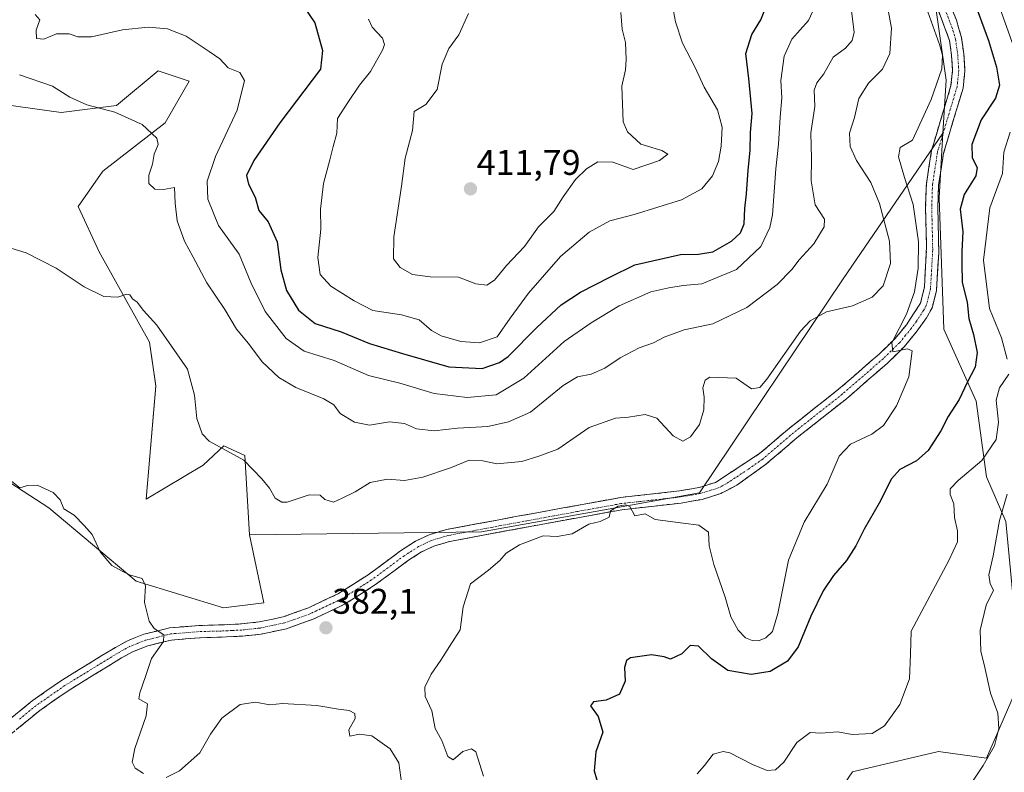
# Model space of a CAD drawing. Units: metres. Extents: x 618269 to 621739, y 4694735 to 4697107.
# Drawn here: x 620344 to 620621, y 4695944 to 4696155 of the extents above; entities that cross this region are included whole.
import ezdxf
from ezdxf.enums import TextEntityAlignment as Align

# ---------------------------------------------------------------- set-up
doc = ezdxf.new("R2010")
doc.units = ezdxf.units.M
doc.header["$MEASUREMENT"] = 0
doc.linetypes.add('TRAZO_Y_PUNTO', pattern=[1, 0.5, -0.25, 0, -0.25])
doc.linetypes.add('TRAZOSX2', pattern=[1.5, 1, -0.5])
for name, color, linetype, lineweight in [('Arbolado forestal CxS', 92, 'Continuous', 0), ('Camino', 19, 'TRAZOSX2', 0), ('Camino Cxs', 19, 'Continuous', 0), ('Camino eje', 19, 'TRAZO_Y_PUNTO', 0), ('Carátula', 7, 'Continuous', 5), ('Cultivos herbáceos CxS', 92, 'Continuous', 0), ('Curva de nivel maestra', 36, 'Continuous', 30), ('Curva de nivel normal', 36, 'Continuous', 0), ('Matorral CxS', 135, 'Continuous', 0), ('Punto de cota en terreno', 7, 'Continuous', 0), ('Rótulo de punto de cota en terreno', 19, 'Continuous', 0), ('Suelo desnudo CxS', 43, 'Continuous', 0)]:
    doc.layers.add(name, color=color, linetype=linetype, lineweight=lineweight)
doc.styles.add('Arial', font='txt', dxfattribs={"height": 0.2})

# ---------------------------------------------------------------- blocks, each defined once
blk = doc.blocks.new('*U150')
at = {"layer": 'Cultivos herbáceos CxS', "color": 92, "linetype": 'Continuous', "lineweight": 0}
blk.add_polyline3d([(620320.7287, 4696134.1465, 388.2614), (620355.7281, 4696129.2853, 388.9348), (620371.2831, 4696131.2303, 390.0424), (620382.9501, 4696140.9519, 391.9388), (620391.7001, 4696138.0351, 392.3955), (620384.8937, 4696126.3691, 390.9384), (620367.3939, 4696112.7573, 388.2538), (620360.4869, 4696102.8535, 386.902), (620366.3925, 4696090.1287, 385.7254), (620380.4751, 4696064.6767, 384.0822), (620382.2929, 4696052.4059, 383.0582), (620379.5663, 4696020.5921, 381.5816), (620395.5873, 4696030.1199, 384.1146), (620401.3725, 4696035.5899, 384.9924), (620407.2781, 4696032.8637, 385.039), (620408.6409, 4696010.5939, 383.1902), (620412.6425, 4695991.4591, 382.0398), (620401.2847, 4695990.0961, 381.8824), (620376.7699, 4695997.6071, 380.019), (620352.2717, 4696018.1293, 379.5857), (620326.7823, 4696034.6353, 379.2905)], dxfattribs=at)
blk = doc.blocks.new('*U175')
at = {"layer": 'Curva de nivel normal', "color": 36, "linetype": 'Continuous', "lineweight": 0}
blk.add_polyline3d([(620442.05, 4696155.48, 405), (620443.03, 4696153.21, 405), (620445.98, 4696150.14, 405), (620446.53, 4696148.32, 405), (620446.06, 4696146.96, 405), (620442.61, 4696140.82, 405), (620439.49, 4696136.94, 405), (620436.23, 4696132.05, 405), (620433.35, 4696127.54, 405), (620433.11, 4696123.48, 405), (620432.08, 4696119.68, 405), (620431.2, 4696115.97, 405), (620429.4, 4696109.35, 405), (620428.51, 4696102.14, 405), (620428.61, 4696096.47, 405), (620427.75, 4696088.47, 405), (620428.41, 4696083.7, 405), (620431.39, 4696080.47, 405), (620438, 4696076.38, 405), (620443.25, 4696073.58, 405), (620451.27, 4696072.45, 405), (620456.27, 4696071.02, 405), (620459.71, 4696068.03, 405), (620462.46, 4696066.52, 405), (620467.98, 4696064.91, 405), (620473.17, 4696064.49, 405), (620478.11, 4696066.26, 405), (620481.76, 4696071.47, 405), (620486.91, 4696078.53, 405), (620495.91, 4696088.84, 405), (620503.93, 4696095.65, 405), (620509.8, 4696098.79, 405), (620516.61, 4696100.6, 405), (620529.88, 4696104.76, 405), (620535.63, 4696107.79, 405), (620538.58, 4696111.48, 405), (620540.28, 4696115.48, 405), (620541.08, 4696119.81, 405), (620541.33, 4696125.15, 405), (620539.99, 4696130.03, 405), (620536.26, 4696136.36, 405), (620533.78, 4696141.94, 405), (620530.21, 4696148.7, 405), (620528.24, 4696154.74, 405), (620527.38, 4696159.21, 405)], dxfattribs=at)
blk = doc.blocks.new('*U176')
at = {"layer": 'Curva de nivel normal', "color": 36, "linetype": 'Continuous', "lineweight": 0}
blk.add_polyline3d([(620621.35, 4696022.02, 365), (620619.18, 4696014.58, 365), (620617.37, 4696004.71, 365), (620616.15, 4695999.32, 365), (620616.59, 4695996.85, 365), (620617.5, 4695995, 365), (620615.41, 4695990.79, 365), (620613.74, 4695983.79, 365), (620613.94, 4695977.91, 365), (620615.08, 4695973.27, 365), (620616.7, 4695966.05, 365), (620618.73, 4695960.5, 365), (620619.03, 4695956.16, 365), (620617.81, 4695951.26, 365), (620614.62, 4695945.79, 365), (620611.2, 4695940.69, 365)], dxfattribs=at)
blk = doc.blocks.new('*U177')
at = {"layer": 'Curva de nivel normal', "color": 36, "linetype": 'Continuous', "lineweight": 0}
for points in [[(620617.81, 4696162.95, 370), (620624.18, 4696145.01, 370)], [(620622.21, 4696123.71, 370), (620620.41, 4696118.1, 370), (620619.99, 4696112.1, 370), (620616.45, 4696102.48, 370), (620614.74, 4696087.73, 370), (620616.34, 4696074.22, 370), (620619.75, 4696065.9, 370), (620621.36, 4696059.91, 370)], [(620621.79, 4696055.71, 370), (620619.23, 4696051.86, 370), (620618.27, 4696048.47, 370), (620618.94, 4696042.2, 370), (620618.22, 4696037.4, 370), (620614.27, 4696031.46, 370), (620607.6, 4696025.81, 370), (620605.31, 4696023.5, 370), (620605.32, 4696021.94, 370), (620606.35, 4696019.25, 370), (620606.59, 4696015.47, 370), (620607.35, 4696011.69, 370), (620607.4, 4696008.64, 370), (620604.94, 4696003.42, 370), (620594.4, 4695983.54, 370), (620594.21, 4695977.04, 370), (620593.9, 4695970.09, 370), (620591.23, 4695962.9, 370), (620586.88, 4695956.92, 370), (620583.44, 4695954.76, 370), (620577.82, 4695954.51, 370), (620573.78, 4695955.2, 370), (620568.99, 4695954.84, 370), (620565.99, 4695955.06, 370), (620562.32, 4695952.28, 370), (620558.65, 4695946.74, 370), (620556.32, 4695944.55, 370), (620553.99, 4695944.37, 370), (620549.79, 4695946.04, 370), (620543.48, 4695949.3, 370), (620541.61, 4695949.68, 370), (620538.77, 4695948.92, 370), (620536.38, 4695945.79, 370), (620534.28, 4695943.46, 370)]]:
    blk.add_polyline3d(points, dxfattribs=at)
blk = doc.blocks.new('*U178')
at = {"layer": 'Curva de nivel normal', "color": 36, "linetype": 'Continuous', "lineweight": 0}
blk.add_polyline3d([(620348.45, 4696156.75, 395), (620349.74, 4696155.28, 395), (620348.69, 4696152.38, 395), (620348.81, 4696150.07, 395), (620350.89, 4696149.89, 395), (620354.36, 4696151.33, 395), (620357.97, 4696151.4, 395), (620360.39, 4696150.52, 395), (620364.21, 4696150.54, 395), (620372.94, 4696152.45, 395), (620380.1, 4696153.28, 395), (620385.61, 4696152.81, 395), (620390.79, 4696150.73, 395), (620397.28, 4696146.36, 395), (620400.3, 4696144.34, 395), (620402.61, 4696141.85, 395), (620405.84, 4696140.5, 395), (620407.16, 4696138.28, 395), (620405.11, 4696129.92, 395), (620399.06, 4696116.87, 395), (620396.75, 4696109.93, 395), (620396.88, 4696104.92, 395), (620399.93, 4696097.49, 395), (620405.72, 4696089.47, 395), (620408.93, 4696081.47, 395), (620413.02, 4696073.34, 395), (620418.91, 4696065.71, 395), (620423.92, 4696062.19, 395), (620432.41, 4696059.54, 395), (620442.02, 4696055.4, 395), (620450.84, 4696053.2, 395), (620460.44, 4696050.27, 395), (620469.71, 4696049.2, 395), (620477.9, 4696049.97, 395), (620485.64, 4696054.65, 395), (620496.98, 4696064.87, 395), (620504.58, 4696070.18, 395), (620512.4, 4696074.95, 395), (620521.26, 4696078.84, 395), (620526.32, 4696079.98, 395), (620530.32, 4696080.68, 395), (620535.65, 4696081.12, 395), (620545.38, 4696085.14, 395), (620552.15, 4696091.62, 395), (620554.67, 4696096.98, 395), (620555.44, 4696100.53, 395), (620556.38, 4696113.39, 395), (620557.11, 4696120.33, 395), (620557.57, 4696127.91, 395), (620558.04, 4696133.34, 395), (620557.75, 4696138.22, 395), (620558.72, 4696145.09, 395), (620560.89, 4696149.87, 395), (620565.6, 4696155.09, 395), (620567.78, 4696159.95, 395)], dxfattribs=at)
blk = doc.blocks.new('*U183')
at = {"layer": 'Curva de nivel normal', "color": 36, "linetype": 'Continuous', "lineweight": 0}
blk.add_polyline3d([(620586.52, 4696165.68, 385), (620588.82, 4696152.91, 385), (620588.37, 4696145.81, 385), (620586.34, 4696141.48, 385), (620582.37, 4696137.48, 385), (620579.68, 4696133.15, 385), (620578.47, 4696127.81, 385), (620577.08, 4696123.48, 385), (620577.29, 4696119.66, 385), (620579.02, 4696115.77, 385), (620583.03, 4696109.57, 385), (620585.52, 4696103.7, 385), (620588.3, 4696093.14, 385), (620588.58, 4696086.83, 385), (620586.49, 4696080.58, 385), (620583.46, 4696077.37, 385), (620577.92, 4696074.96, 385), (620570.61, 4696073.2, 385), (620566.01, 4696070.74, 385), (620563.31, 4696067.85, 385), (620553.88, 4696054.33, 385), (620551.91, 4696052.01, 385), (620549.58, 4696051.65, 385), (620545.22, 4696054.64, 385), (620537.86, 4696054.91, 385), (620536.54, 4696054.06, 385), (620535.86, 4696051.86, 385), (620536.3, 4696049.31, 385), (620536.16, 4696045.75, 385), (620534.91, 4696041.56, 385), (620532.47, 4696038.08, 385), (620530.3, 4696036.89, 385), (620527.59, 4696038.43, 385), (620522.97, 4696043.35, 385), (620519.65, 4696044.42, 385), (620514.99, 4696043.61, 385), (620511.32, 4696043.34, 385), (620503.98, 4696040.71, 385), (620495.22, 4696034.69, 385), (620489.86, 4696032.66, 385), (620485.02, 4696031.18, 385), (620478, 4696030.49, 385), (620474.13, 4696031.39, 385), (620470.25, 4696031.54, 385), (620465, 4696029.38, 385), (620457.23, 4696026.75, 385), (620452.16, 4696025.88, 385), (620447.39, 4696026.27, 385), (620442.5, 4696025.3, 385), (620438.31, 4696022.7, 385), (620434.64, 4696020.9, 385), (620432.14, 4696019.81, 385), (620429.72, 4696020.52, 385), (620428.4, 4696021.74, 385), (620425.38, 4696021.78, 385), (620419.18, 4696019.75, 385), (620417.65, 4696019.73, 385), (620415.78, 4696020.93, 385), (620414.18, 4696023.7, 385), (620412.03, 4696026.28, 385), (620407.04, 4696031.55, 385), (620397.26, 4696036.9, 385), (620395.3, 4696038.95, 385), (620393.78, 4696043.31, 385), (620393.18, 4696049.8, 385), (620391.21, 4696057.15, 385), (620386.69, 4696063.6, 385), (620382.56, 4696069.46, 385), (620378.83, 4696073.58, 385), (620377.04, 4696075.94, 385), (620375.74, 4696076.91, 385), (620375.03, 4696078.04, 385), (620374.03, 4696078.22, 385), (620371.65, 4696077.33, 385), (620367.73, 4696077.57, 385), (620362.14, 4696080.31, 385), (620354.35, 4696085.52, 385), (620345.89, 4696089.78, 385), (620339.44, 4696091.82, 385)], dxfattribs=at)
blk = doc.blocks.new('*U186')
at = {"layer": 'Curva de nivel maestra', "color": 36, "linetype": 'Continuous', "lineweight": 30}
blk.add_polyline3d([(620423.76, 4696159.15, 400), (620426.91, 4696154.45, 400), (620429.13, 4696146.65, 400), (620428.52, 4696141.48, 400), (620417.12, 4696126.39, 400), (620409.84, 4696115.73, 400), (620407.74, 4696111.54, 400), (620408.33, 4696109.15, 400), (620410.2, 4696105.48, 400), (620411.24, 4696101.74, 400), (620413.83, 4696098.52, 400), (620416.32, 4696092.88, 400), (620417.35, 4696085.06, 400), (620418.99, 4696079.27, 400), (620422.32, 4696073.76, 400), (620427.05, 4696069.98, 400), (620434.33, 4696067.66, 400), (620442.31, 4696064.35, 400), (620451.55, 4696061.54, 400), (620464.59, 4696057.76, 400), (620473.97, 4696057.32, 400), (620478.77, 4696058.99, 400), (620481.22, 4696060.71, 400), (620489.29, 4696068.86, 400), (620496.08, 4696075.17, 400), (620501.54, 4696078.75, 400), (620509.98, 4696083.07, 400), (620516.82, 4696086.42, 400), (620529.65, 4696089.38, 400), (620534.65, 4696089.43, 400), (620538.7, 4696090.09, 400), (620543.92, 4696093.14, 400), (620546.48, 4696095.47, 400), (620547.46, 4696098, 400), (620547.65, 4696102.26, 400), (620548.17, 4696106.37, 400), (620548.59, 4696113.1, 400), (620549.17, 4696118.55, 400), (620549.25, 4696123.62, 400), (620549.78, 4696129.01, 400), (620548.81, 4696138.82, 400), (620547.93, 4696145.88, 400), (620549.62, 4696151.17, 400), (620552.14, 4696155.31, 400), (620554.28, 4696160.69, 400)], dxfattribs=at)
blk = doc.blocks.new('5PATER')
at = {"layer": 'Carátula', "linetype": 'Continuous', "lineweight": 5}
h = blk.add_hatch(color=250, dxfattribs=at)
edge = h.paths.add_edge_path()
edge.add_ellipse((0, 0.01), major_axis=(-1.33, -1.34), ratio=0.999422, start_angle=0, end_angle=360)

msp = doc.modelspace()

# ---------------------------------------------------------------- linework, layer by layer
at = {"layer": 'Arbolado forestal CxS', "color": 92, "linetype": 'Continuous', "lineweight": 0}
for points in [[(620639.7, 4696263.27, 376.27), (620631.43, 4696309.87, 376.57), (620626.54, 4696345.2, 373.74), (620618.88, 4696347.6, 373.72), (620607.6, 4696339.09, 373.52), (620600.8, 4696328.85, 373.54), (620596.59, 4696315.43, 372.87), (620586.51, 4696310.8, 374.05), (620573.53, 4696314.55, 376.66), (620565.8, 4696303.19, 377.65), (620565.46, 4696279.93, 377.39), (620568.7, 4696240.6, 378.04), (620571.01, 4696224.42, 378.82), (620576.82, 4696212.79, 378.55), (620587.36, 4696195.34, 378.05), (620600.54, 4696163.98, 378.55), (620604.18, 4696138.32, 378.42), (620603.3, 4696123.48, 377.5)], [(620600.54, 4696163.98, 378.55), (620604.18, 4696138.32, 378.42), (620603.3, 4696123.48, 377.5), (620575.32, 4696082.52, 387.77), (620534.93, 4696022.41, 380.68), (620473.7, 4696011.43, 380.28), (620408.64, 4696010.59, 383.19), (620407.28, 4696032.86, 385.04), (620401.37, 4696035.59, 384.99), (620395.59, 4696030.12, 384.11), (620379.57, 4696020.59, 381.58), (620382.29, 4696052.41, 383.06), (620380.48, 4696064.68, 384.08), (620366.39, 4696090.13, 385.73), (620360.49, 4696102.85, 386.9), (620367.39, 4696112.76, 388.25), (620384.89, 4696126.37, 390.94), (620391.7, 4696138.04, 392.4), (620382.95, 4696140.95, 391.94), (620371.28, 4696131.23, 390.04), (620355.73, 4696129.29, 388.93), (620320.73, 4696134.15, 388.26)], [(620320.73, 4696134.15, 388.26), (620355.73, 4696129.29, 388.93), (620371.28, 4696131.23, 390.04), (620382.95, 4696140.95, 391.94), (620391.7, 4696138.04, 392.4), (620384.89, 4696126.37, 390.94), (620367.39, 4696112.76, 388.25), (620360.49, 4696102.85, 386.9), (620366.39, 4696090.13, 385.73), (620380.48, 4696064.68, 384.08), (620382.29, 4696052.41, 383.06), (620379.57, 4696020.59, 381.58), (620395.59, 4696030.12, 384.11), (620401.37, 4696035.59, 384.99), (620407.28, 4696032.86, 385.04), (620408.64, 4696010.59, 383.19)], [(620603.3, 4696123.48, 377.5), (620575.32, 4696082.52, 387.77), (620534.93, 4696022.41, 380.68), (620473.7, 4696011.43, 380.28), (620408.64, 4696010.59, 383.19)]]:
    msp.add_polyline3d(points, dxfattribs=at)
at = {"layer": 'Camino', "color": 19, "linetype": 'TRAZOSX2', "lineweight": 0}
for points in [[(620338.13, 4695956.24), (620347.6, 4695963.94), (620355.78, 4695969.67), (620370.93, 4695978.96), (620374.3, 4695980.81), (620378.95, 4695982.65), (620386.14, 4695984.45), (620394.36, 4695985.11), (620399.85, 4695985.26), (620400.71, 4695985.28), (620401.55, 4695985.32), (620406.32, 4695985.56), (620411.28, 4695986.1), (620418.08, 4695987.53), (620425.19, 4695990.09), (620433.62, 4695994.08), (620441.94, 4695999.38), (620451.03, 4696006.1), (620455.23, 4696008.8), (620459.09, 4696010.63), (620463.89, 4696012.07), (620482.86, 4696015.62), (620512.63, 4696021.05), (620529.32, 4696022.93), (620534.89, 4696023.91), (620539.47, 4696025.33), (620551.84, 4696033.42), (620560.22, 4696040.59), (620574.02, 4696051.49), (620585.36, 4696061.35), (620589.86, 4696065.74), (620593.03, 4696069.6), (620597.03, 4696075.71), (620598.1, 4696080.25), (620598.72, 4696091.57), (620598.43, 4696102.56), (620598.66, 4696109.22), (620600.1, 4696118.55), (620605.57, 4696136.83), (620606.03, 4696141.07), (620605.73, 4696145.35), (620605.16, 4696149.48), (620599.1, 4696165.73)], [(620603.43, 4696164.44), (620607.1, 4696155.16), (620608.52, 4696150.33), (620609.16, 4696145.71), (620609.49, 4696141), (620608.96, 4696136.14), (620603.47, 4696117.79), (620602.1, 4696108.89), (620601.88, 4696102.55), (620602.15, 4696089.73), (620601.47, 4696079.17), (620600.24, 4696074.33), (620598.72, 4696071.59), (620595.81, 4696067.55), (620592.4, 4696063.41), (620587.7, 4696058.81), (620576.22, 4696048.84), (620562.41, 4696037.93), (620553.53, 4696030.34), (620545.41, 4696024.55), (620540.96, 4696022.18), (620535.7, 4696020.55), (620529.81, 4696019.52), (620513.13, 4696017.64), (620488.4, 4696013.14), (620464.71, 4696008.71), (620460.33, 4696007.4), (620456.9, 4696005.78), (620452.98, 4696003.26), (620443.72, 4695996.42), (620435.29, 4695991.06), (620426.51, 4695986.9), (620422.99, 4695985.63), (620419.03, 4695984.21), (620411.83, 4695982.69), (620406.59, 4695982.12), (620400.72, 4695981.83), (620394.54, 4695981.66), (620386.7, 4695981.03), (620380.01, 4695979.36), (620375.77, 4695977.69), (620372.66, 4695975.98), (620357.67, 4695966.79), (620349.68, 4695961.19), (620340.23, 4695953.5)]]:
    msp.add_lwpolyline(points, dxfattribs=at)
at = {"layer": 'Camino Cxs', "color": 19, "linetype": 'Continuous', "lineweight": 0}
for points in [[(620605.27, 4696159.8, 378.18), (620607.1, 4696155.16, 378.29), (620607.81, 4696152.75, 378.35), (620608.52, 4696150.33, 378.28), (620609.16, 4696145.71, 378.3), (620609.49, 4696141, 378.31), (620608.96, 4696136.14, 378.22), (620607.59, 4696131.55, 377.99), (620606.22, 4696126.97, 378.03), (620604.84, 4696122.38, 377.76), (620603.47, 4696117.79, 377.65), (620602.79, 4696113.34, 377.81), (620602.1, 4696108.89, 377.98), (620601.99, 4696105.72, 377.92), (620601.88, 4696102.55, 377.94), (620601.97, 4696098.28, 378), (620602.06, 4696094, 378.17), (620602.15, 4696089.73, 378.3), (620601.92, 4696086.21, 378.51), (620601.7, 4696082.69, 378.79), (620601.47, 4696079.17, 379.13), (620600.24, 4696074.33, 379.4), (620598.72, 4696071.59, 379.46), (620595.81, 4696067.55, 379.68), (620594.11, 4696065.48, 379.78), (620592.4, 4696063.41, 379.86), (620590.05, 4696061.11, 380.13), (620587.7, 4696058.81, 380.24), (620584.83, 4696056.32, 380.53), (620581.96, 4696053.83, 380.53), (620579.09, 4696051.33, 380.58), (620576.22, 4696048.84, 380.64), (620572.77, 4696046.11, 380.77), (620569.32, 4696043.39, 380.89), (620565.86, 4696040.66, 381.09), (620562.41, 4696037.93, 381.22), (620559.45, 4696035.4, 381.43), (620556.49, 4696032.87, 381.27), (620553.53, 4696030.34, 381.21), (620549.47, 4696027.45, 380.96), (620545.41, 4696024.55, 380.8), (620543.19, 4696023.37, 380.69), (620540.96, 4696022.18, 380.63), (620538.33, 4696021.37, 380.61), (620535.7, 4696020.55, 380.64), (620532.76, 4696020.04, 380.66), (620529.81, 4696019.52, 380.58), (620525.64, 4696019.05, 380.36), (620521.47, 4696018.58, 380.1), (620517.3, 4696018.11, 379.99), (620513.13, 4696017.64, 379.94), (620509.01, 4696016.89, 379.94), (620504.89, 4696016.14, 380.01), (620500.77, 4696015.39, 380.15), (620496.64, 4696014.64, 380.18), (620492.52, 4696013.89, 380.11), (620488.4, 4696013.14, 380.1), (620483.66, 4696012.25, 380.12), (620478.92, 4696011.37, 380.17), (620474.19, 4696010.48, 380.27), (620469.45, 4696009.6, 380.34), (620464.71, 4696008.71, 380.37), (620460.33, 4696007.4, 380.61), (620456.9, 4696005.78, 380.87), (620452.98, 4696003.26, 381.05), (620449.89, 4696000.98, 381.24), (620446.81, 4695998.7, 381.27), (620443.72, 4695996.42, 381.42), (620439.51, 4695993.74, 381.53), (620435.29, 4695991.06, 381.63), (620430.9, 4695988.98, 381.68), (620426.51, 4695986.9, 381.87), (620422.99, 4695985.63, 381.93), (620419.03, 4695984.21, 381.93), (620415.43, 4695983.45, 381.86), (620411.83, 4695982.69, 381.77), (620409.21, 4695982.41, 381.66), (620406.59, 4695982.12, 381.55), (620403.66, 4695981.98, 381.43), (620400.72, 4695981.83, 381.3), (620397.63, 4695981.75, 381.16), (620394.54, 4695981.66, 381.02), (620390.62, 4695981.35, 380.85), (620386.7, 4695981.03, 380.46), (620383.36, 4695980.2, 380.07), (620380.01, 4695979.36, 379.59), (620375.77, 4695977.69, 379.05), (620372.66, 4695975.98, 378.77), (620368.91, 4695973.68, 378.31), (620365.17, 4695971.39, 378.14), (620361.42, 4695969.09, 377.68), (620357.67, 4695966.79, 377.43), (620353.68, 4695963.99, 376.97), (620349.68, 4695961.19, 376.64), (620346.53, 4695958.63, 376.22), (620343.38, 4695956.06, 376)], [(620341.29, 4695958.81, 375.89), (620344.44, 4695961.37, 376.18), (620347.6, 4695963.94, 376.54), (620351.69, 4695966.81, 376.87), (620355.78, 4695969.67, 377.32), (620359.57, 4695971.99, 377.67), (620363.36, 4695974.32, 378.01), (620367.14, 4695976.64, 378.23), (620370.93, 4695978.96, 378.72), (620374.3, 4695980.81, 379.04), (620376.63, 4695981.73, 379.4), (620378.95, 4695982.65, 379.68), (620382.55, 4695983.55, 379.96), (620386.14, 4695984.45, 380.21), (620390.25, 4695984.78, 380.53), (620394.36, 4695985.11, 380.82), (620397.11, 4695985.18, 381), (620399.85, 4695985.26, 381.22), (620400.71, 4695985.28, 381.28), (620401.55, 4695985.32, 381.35), (620406.32, 4695985.56, 381.65), (620411.28, 4695986.1, 381.89), (620414.68, 4695986.82, 381.9), (620418.08, 4695987.53, 381.86), (620421.64, 4695988.81, 381.82), (620425.19, 4695990.09, 381.84), (620429.41, 4695992.09, 381.74), (620433.62, 4695994.08, 381.65), (620437.78, 4695996.73, 381.8), (620441.94, 4695999.38, 381.42), (620444.97, 4696001.62, 381.42), (620448, 4696003.86, 381.29), (620451.03, 4696006.1, 381.2), (620455.23, 4696008.8, 380.93), (620459.09, 4696010.63, 380.68), (620461.49, 4696011.35, 380.56), (620463.89, 4696012.07, 380.49), (620468.63, 4696012.96, 380.36), (620473.38, 4696013.85, 380.26), (620478.12, 4696014.73, 380.24), (620482.86, 4696015.62, 380.25), (620487.11, 4696016.4, 380.29), (620491.37, 4696017.17, 380.21), (620495.62, 4696017.95, 380.21), (620499.87, 4696018.72, 380.17), (620504.12, 4696019.5, 380.19), (620508.38, 4696020.27, 380.16), (620512.63, 4696021.05, 380.15), (620516.8, 4696021.52, 380.16), (620520.98, 4696021.99, 380.23), (620525.15, 4696022.46, 380.35), (620529.32, 4696022.93, 380.44), (620532.11, 4696023.42, 380.45), (620534.89, 4696023.91, 380.51), (620539.47, 4696025.33, 380.75), (620543.59, 4696028.03, 380.89), (620547.72, 4696030.72, 380.95), (620551.84, 4696033.42, 381.09), (620554.63, 4696035.81, 381.28), (620557.43, 4696038.2, 381.33), (620560.22, 4696040.59, 381.24), (620563.67, 4696043.32, 381.04), (620567.12, 4696046.04, 380.89), (620570.57, 4696048.77, 380.74), (620574.02, 4696051.49, 380.64), (620576.86, 4696053.96, 380.57), (620579.69, 4696056.42, 380.54), (620582.53, 4696058.89, 380.4), (620585.36, 4696061.35, 380.28), (620587.61, 4696063.55, 380.1), (620589.86, 4696065.74, 380.06), (620593.03, 4696069.6, 379.93), (620595.03, 4696072.66, 379.86), (620597.03, 4696075.71, 379.3), (620598.1, 4696080.25, 379.19), (620598.31, 4696084.02, 379.15), (620598.51, 4696087.8, 379.29), (620598.72, 4696091.57, 379.19), (620598.62, 4696095.23, 379.17), (620598.53, 4696098.9, 379.15), (620598.43, 4696102.56, 378.72), (620598.55, 4696105.89, 378.5), (620598.66, 4696109.22, 378.4), (620599.38, 4696113.89, 378.35), (620600.1, 4696118.55, 378.34), (620601.47, 4696123.12, 378.28), (620602.84, 4696127.69, 378.46), (620604.2, 4696132.26, 378.77), (620605.57, 4696136.83, 378.56), (620606.03, 4696141.07, 378.5), (620605.73, 4696145.35, 378.72), (620605.16, 4696149.48, 378.88), (620603.65, 4696153.54, 378.82), (620602.13, 4696157.61, 378.64)]]:
    msp.add_polyline3d(points, dxfattribs=at)
at = {"layer": 'Camino eje', "color": 19, "linetype": 'TRAZO_Y_PUNTO', "lineweight": 0}
msp.add_lwpolyline([(620603.1, 4696160.45), (620606.13, 4696152.32), (620606.84, 4696149.91), (620607.45, 4696145.53), (620607.76, 4696141.04), (620607.27, 4696136.49), (620601.79, 4696118.17), (620600.38, 4696109.06), (620600.16, 4696102.56), (620600.3, 4696097.06), (620600.44, 4696090.65), (620600.13, 4696084.99), (620599.79, 4696079.71), (620599.25, 4696077.44), (620598.64, 4696075.02), (620597.88, 4696073.65), (620595.88, 4696070.6), (620594.42, 4696068.58), (620592.84, 4696066.65), (620591.13, 4696064.58), (620588.78, 4696062.28), (620586.53, 4696060.08), (620580.79, 4696055.1), (620575.12, 4696050.17), (620561.32, 4696039.26), (620557.13, 4696035.68), (620552.69, 4696031.88), (620548.63, 4696028.99), (620542.44, 4696024.94), (620540.22, 4696023.76), (620535.3, 4696022.23), (620532.35, 4696021.72), (620529.57, 4696021.23), (620512.88, 4696019.35), (620500.52, 4696017.1), (620485.63, 4696014.38), (620464.3, 4696010.39), (620462.11, 4696009.74), (620459.71, 4696009.02), (620457.78, 4696008.1), (620456.07, 4696007.29), (620452.01, 4696004.68), (620447.46, 4696001.32), (620442.83, 4695997.9), (620438.67, 4695995.25), (620434.46, 4695992.57), (620425.85, 4695988.5), (620420.54, 4695986.58), (620418.56, 4695985.87), (620414.96, 4695985.11), (620411.56, 4695984.4), (620406.46, 4695983.84), (620403.68, 4695983.7), (620400.72, 4695983.56), (620394.45, 4695983.39), (620386.42, 4695982.74), (620382.83, 4695981.84), (620379.48, 4695981.01), (620377.16, 4695980.09), (620375.04, 4695979.25), (620371.8, 4695977.47), (620356.73, 4695968.23), (620348.64, 4695962.57), (620343.91, 4695958.72)], dxfattribs=at)
at = {"layer": 'Cultivos herbáceos CxS', "color": 92, "linetype": 'Continuous', "lineweight": 0}
for points in [[(620320.73, 4696134.15, 388.26), (620355.73, 4696129.29, 388.93), (620371.28, 4696131.23, 390.04), (620382.95, 4696140.95, 391.94), (620391.7, 4696138.04, 392.4), (620384.89, 4696126.37, 390.94), (620367.39, 4696112.76, 388.25), (620360.49, 4696102.85, 386.9), (620366.39, 4696090.13, 385.73), (620380.48, 4696064.68, 384.08), (620382.29, 4696052.41, 383.06), (620379.57, 4696020.59, 381.58), (620395.59, 4696030.12, 384.11), (620401.37, 4696035.59, 384.99), (620407.28, 4696032.86, 385.04), (620408.64, 4696010.59, 383.19)], [(620408.64, 4696010.59, 383.19), (620412.64, 4695991.46, 382.04), (620401.28, 4695990.1, 381.88), (620376.77, 4695997.61, 380.02), (620352.27, 4696018.13, 379.59), (620326.78, 4696034.64, 379.29), (620330.87, 4696009.64, 377.99), (620331.78, 4695988.73, 376.44), (620307.63, 4695968.55, 374.15), (620284.01, 4695936.28, 373.16), (620272.17, 4695915.03, 372.23), (620250.01, 4695912.38, 372.16), (620215.62, 4695908.78, 371.58), (620194.51, 4695889.01, 370.4), (620209.05, 4695874.47, 369.32), (620210.76, 4695862.32, 368.77), (620207.86, 4695843.99, 367.89), (620202.08, 4695819.88, 366.63), (620196.29, 4695799.62, 365.93), (620183.22, 4695790.13, 366.61), (620149.15, 4695781.04, 365.41)]]:
    msp.add_polyline3d(points, dxfattribs=at)
at = {"layer": 'Curva de nivel maestra', "color": 36, "linetype": 'Continuous', "lineweight": 30}
msp.add_polyline3d([(620612.15, 4696160.17, 375), (620616.08, 4696149.48, 375), (620618.34, 4696141.98, 375), (620619.16, 4696136.91, 375), (620618.05, 4696133.33, 375), (620614, 4696127.23, 375), (620611.38, 4696120.31, 375), (620611.56, 4696116.48, 375), (620612.91, 4696113.8, 375), (620612.5, 4696111.44, 375), (620609.29, 4696106.21, 375), (620608.16, 4696102.09, 375), (620608.88, 4696095.72, 375), (620608.61, 4696090.18, 375), (620608.64, 4696086.81, 375), (620608.74, 4696081.47, 375), (620610.12, 4696075.92, 375), (620610.57, 4696071.38, 375), (620611.88, 4696066.88, 375), (620612.91, 4696061.81, 375), (620612.33, 4696057.74, 375), (620610.08, 4696053.42, 375), (620607.9, 4696048.66, 375), (620604.78, 4696043.86, 375), (620602.75, 4696039.83, 375), (620599.19, 4696034.31, 375), (620595.87, 4696031.34, 375), (620591.17, 4696028.93, 375), (620588.82, 4696026.34, 375), (620585.44, 4696019.47, 375), (620581.19, 4696012.14, 375), (620578.86, 4696007.47, 375), (620576.24, 4696003.39, 375), (620572.61, 4695999.18, 375), (620569.68, 4695994.87, 375), (620566.24, 4695987.77, 375), (620562.65, 4695979.16, 375), (620559.7, 4695975.07, 375), (620554.77, 4695972.2, 375), (620549.47, 4695971.38, 375), (620542.93, 4695972.51, 375), (620538.33, 4695975.7, 375), (620534.66, 4695979.32, 375), (620532.32, 4695979.46, 375), (620529.99, 4695977.18, 375), (620526.82, 4695975.62, 375), (620525, 4695976.33, 375), (620521.49, 4695976.83, 375), (620515.54, 4695976.02, 375), (620514.46, 4695975.3, 375), (620513.88, 4695973.28, 375), (620514.08, 4695969.46, 375), (620512.47, 4695965.85, 375), (620508.72, 4695964.09, 375), (620505.18, 4695963.66, 375), (620504.35, 4695962.5, 375), (620506.48, 4695959.55, 375), (620507.82, 4695955.18, 375), (620505.85, 4695949.57, 375), (620505.34, 4695944.31, 375), (620506.67, 4695939.82, 375)], dxfattribs=at)
at = {"layer": 'Curva de nivel normal', "color": 36, "linetype": 'Continuous', "lineweight": 0}
for points in [[(620343.97, 4696139.83, 390), (620353.28, 4696136.67, 390), (620358.17, 4696133.53, 390), (620362.89, 4696131.4, 390), (620370.74, 4696129.33, 390), (620378.45, 4696125.86, 390), (620382.58, 4696122.03, 390), (620382.94, 4696120.26, 390), (620381.82, 4696117.56, 390), (620381.39, 4696114.76, 390), (620380.3, 4696111.67, 390), (620380.36, 4696109.29, 390), (620382.04, 4696107.72, 390), (620384.42, 4696107.65, 390), (620387.5, 4696108.16, 390), (620387.69, 4696103.78, 390), (620388.32, 4696098.79, 390), (620390.3, 4696093.07, 390), (620392.79, 4696088.61, 390), (620396.59, 4696081.38, 390), (620401.71, 4696073.86, 390), (620404.97, 4696068.35, 390), (620408.32, 4696064.35, 390), (620412.2, 4696059.24, 390), (620416.81, 4696054.79, 390), (620421.58, 4696052.03, 390), (620429.48, 4696048.8, 390), (620432.24, 4696047.07, 390), (620434.09, 4696044.68, 390), (620438.09, 4696042.29, 390), (620442.3, 4696041.44, 390), (620447.89, 4696042.35, 390), (620452.1, 4696041.87, 390), (620455.46, 4696040.38, 390), (620460.43, 4696039.8, 390), (620466.98, 4696040.55, 390), (620475.49, 4696041.06, 390), (620481.35, 4696042.38, 390), (620487.49, 4696045.06, 390), (620496.64, 4696052.56, 390), (620500.69, 4696054.98, 390), (620504.5, 4696055.69, 390), (620508.36, 4696057.41, 390), (620512.65, 4696060.3, 390), (620517.99, 4696063.16, 390), (620521.99, 4696064.5, 390), (620524.99, 4696066.17, 390), (620530.65, 4696068.22, 390), (620538.65, 4696069.87, 390), (620548.23, 4696074.51, 390), (620556.78, 4696080.91, 390), (620560.9, 4696085.16, 390), (620562.9, 4696087.89, 390), (620567.02, 4696092.32, 390), (620569.95, 4696097.14, 390), (620570.09, 4696099.24, 390), (620567.41, 4696103.34, 390), (620566.27, 4696110.1, 390), (620566.43, 4696116.37, 390), (620566.18, 4696123.54, 390), (620567.37, 4696130.91, 390), (620567.18, 4696135.53, 390), (620567.86, 4696137.58, 390), (620569.88, 4696140.15, 390), (620572.51, 4696144.78, 390), (620575.91, 4696147.36, 390), (620577.8, 4696149.45, 390), (620578.34, 4696151.81, 390), (620577.25, 4696160.75, 390)], [(620597.24, 4696162.88, 380), (620602.31, 4696148.39, 380), (620603.14, 4696145.39, 380), (620603.03, 4696141.5, 380), (620599.98, 4696132.94, 380), (620594.78, 4696121.48, 380), (620591.26, 4696119.45, 380), (620590.83, 4696116.79, 380), (620592.48, 4696110.99, 380), (620594.95, 4696103.36, 380), (620596.4, 4696092.88, 380), (620596.36, 4696085.51, 380), (620595.32, 4696078.9, 380), (620593.06, 4696072.6, 380), (620589, 4696064.58, 380), (620589.23, 4696062.05, 380), (620593.33, 4696062.81, 380), (620594.69, 4696062.32, 380), (620593.75, 4696055.02, 380), (620590.31, 4696046.81, 380), (620586.65, 4696041.32, 380), (620583.32, 4696038.9, 380), (620577.32, 4696036.1, 380), (620574.21, 4696032.68, 380), (620570.77, 4696024.84, 380), (620564.32, 4696014.14, 380), (620559.94, 4696003.47, 380), (620556.97, 4695988.46, 380), (620555.49, 4695983.46, 380), (620553.6, 4695981.66, 380), (620551.55, 4695980.82, 380), (620549.71, 4695980.9, 380), (620547.9, 4695981.69, 380), (620545.77, 4695983.79, 380), (620543.76, 4695987.52, 380), (620542.13, 4695993.07, 380), (620538.98, 4696002.26, 380), (620537.71, 4696007.48, 380), (620537.48, 4696011.32, 380), (620534.77, 4696013.32, 380), (620530.32, 4696013.83, 380), (620522.54, 4696014.86, 380), (620519.7, 4696016.52, 380), (620516.78, 4696015.96, 380), (620515.38, 4696018.51, 380), (620514.18, 4696019, 380), (620512.14, 4696018.64, 380), (620509.93, 4696017.36, 380), (620509.57, 4696015.57, 380), (620507.04, 4696014.33, 380), (620503.86, 4696013.56, 380), (620499.2, 4696010.83, 380), (620494.97, 4696010.13, 380), (620491.03, 4696010.32, 380), (620484.38, 4696007.75, 380), (620480.65, 4696005.47, 380), (620478.88, 4696003.36, 380), (620475.71, 4696000.7, 380), (620470.66, 4695996.82, 380), (620468.59, 4695990.31, 380), (620467.74, 4695983.86, 380), (620464.72, 4695979.21, 380), (620462.36, 4695975.4, 380), (620459.63, 4695971.46, 380), (620457.87, 4695967.79, 380), (620457.93, 4695965.13, 380), (620459.83, 4695961.13, 380), (620460.71, 4695956.13, 380), (620462.57, 4695952.79, 380), (620464.25, 4695948.33, 380), (620465.8, 4695947.36, 380), (620468.53, 4695949.68, 380), (620470.97, 4695950.44, 380), (620472.13, 4695949.62, 380), (620474.3, 4695942.81, 380)], [(620516.32, 4696113.27, 410), (620510.63, 4696115.27, 410), (620506.44, 4696115.35, 410), (620503.18, 4696113.42, 410), (620500.11, 4696110.4, 410), (620496.69, 4696105.56, 410), (620494.01, 4696101.44, 410), (620489.7, 4696097.14, 410), (620485.81, 4696091.6, 410), (620480.79, 4696086.31, 410), (620477.42, 4696082.12, 410), (620475.22, 4696080.75, 410), (620472.17, 4696081.08, 410), (620467.31, 4696082.96, 410), (620459.31, 4696083.08, 410), (620454.34, 4696083.73, 410), (620450.89, 4696085.71, 410), (620449, 4696088.16, 410), (620449.17, 4696094.33, 410), (620451.32, 4696108.58, 410), (620452.31, 4696116.41, 410), (620454.33, 4696124.22, 410), (620454.8, 4696129.51, 410), (620458.14, 4696131.54, 410), (620461.25, 4696135.71, 410), (620462.74, 4696142.88, 410), (620464.53, 4696147.25, 410), (620467.34, 4696151.11, 410), (620470.11, 4696157.12, 410)], [(620512.86, 4696157.36, 410), (620513.2, 4696152.69, 410), (620514.15, 4696148.94, 410), (620514.37, 4696144.15, 410), (620514.14, 4696141.29, 410), (620513.16, 4696136.63, 410), (620513.53, 4696126.6, 410), (620514.73, 4696123.84, 410), (620518.52, 4696120.32, 410), (620524.4, 4696118.56, 410), (620526.05, 4696117.54, 410), (620523.71, 4696115.75, 410), (620516.32, 4696113.27, 410)], [(620378.8, 4695943.54, 380), (620376.51, 4695944.99, 380), (620375.64, 4695946.72, 380), (620376.42, 4695950.58, 380), (620379.56, 4695959.72, 380), (620379.96, 4695963.12, 380), (620377.51, 4695964.47, 380), (620377.82, 4695966.2, 380), (620379.42, 4695970.77, 380), (620381.04, 4695975.88, 380), (620384.47, 4695980.64, 380), (620384.5, 4695982.49, 380), (620381.8, 4695984.23, 380), (620380.43, 4695986.33, 380), (620379.11, 4695991.54, 380), (620379.41, 4695996.24, 380), (620378.47, 4695998.28, 380), (620374.94, 4695999.36, 380), (620372.85, 4696000.38, 380), (620369.92, 4696001.95, 380), (620366.64, 4696005.84, 380), (620364.38, 4696010.7, 380), (620362.18, 4696013.22, 380), (620359.36, 4696016.13, 380), (620356.49, 4696017.87, 380), (620355.41, 4696020.43, 380), (620353.51, 4696022.47, 380), (620348.97, 4696024.54, 380), (620346.3, 4696024.41, 380), (620344.14, 4696023.75, 380), (620341.29, 4696026.03, 380)], [(620451.36, 4695940.36, 380), (620450.56, 4695946.56, 380), (620448.14, 4695950.46, 380), (620442.96, 4695954.12, 380), (620439.51, 4695954.58, 380), (620436.78, 4695954, 380), (620436.45, 4695955.79, 380), (620438.23, 4695958.94, 380), (620438.14, 4695960.38, 380), (620436.61, 4695961.26, 380), (620433.57, 4695961.64, 380), (620427.49, 4695962.64, 380), (620417.89, 4695963.21, 380), (620414.31, 4695962.86, 380), (620410.3, 4695963.57, 380), (620405.97, 4695962.87, 380), (620400.84, 4695959.1, 380), (620397.66, 4695954.54, 380), (620394.68, 4695949.34, 380), (620388.96, 4695944.29, 380), (620385.22, 4695942.39, 380)]]:
    msp.add_polyline3d(points, dxfattribs=at)
at = {"layer": 'Matorral CxS', "color": 135, "linetype": 'Continuous', "lineweight": 0}
for points in [[(620639.7, 4696263.27, 376.27), (620631.43, 4696309.87, 376.57), (620626.54, 4696345.2, 373.74), (620618.88, 4696347.6, 373.72), (620607.6, 4696339.09, 373.52), (620600.8, 4696328.85, 373.54), (620596.59, 4696315.43, 372.87), (620586.51, 4696310.8, 374.05), (620573.53, 4696314.55, 376.66), (620565.8, 4696303.19, 377.65), (620565.46, 4696279.93, 377.39), (620568.7, 4696240.6, 378.04), (620571.01, 4696224.42, 378.82), (620576.82, 4696212.79, 378.55), (620587.36, 4696195.34, 378.05), (620600.54, 4696163.98, 378.55), (620604.18, 4696138.32, 378.42), (620603.3, 4696123.48, 377.5)], [(620620.95, 4696014.36, 363.06), (620615.53, 4696026.91, 366.49), (620612.64, 4696048.14, 371.19), (620603.52, 4696068.42, 378.22), (620602.23, 4696105.24, 376.86), (620603.3, 4696123.48, 377.5), (620604.18, 4696138.32, 378.42), (620600.54, 4696163.98, 378.55)], [(620603.3, 4696123.48, 377.5), (620602.23, 4696105.24, 376.86), (620603.52, 4696068.42, 378.22), (620612.64, 4696048.14, 371.19), (620615.53, 4696026.91, 366.49), (620620.95, 4696014.36, 363.06), (620625.17, 4695969.99, 360.4), (620615.53, 4695947.8, 361.86), (620602.03, 4695949.73, 369.03), (620580.66, 4695944.6, 368.2), (620577.93, 4695943.95, 368.05), (620562.93, 4695922.2, 365.79), (620546.11, 4695879.31, 362.73), (620536.36, 4695880.42, 363.56), (620523.65, 4695880.83, 366.45), (620519.17, 4695880.15, 366.9), (620509.81, 4695878.75, 366.98)], [(620562.93, 4695922.2, 365.79), (620577.93, 4695943.95, 368.05), (620580.66, 4695944.6, 368.2), (620602.03, 4695949.73, 369.03), (620615.53, 4695947.8, 361.86), (620625.17, 4695969.99, 360.4)]]:
    msp.add_polyline3d(points, dxfattribs=at)
at = {"layer": 'Suelo desnudo CxS', "color": 43, "linetype": 'Continuous', "lineweight": 0}
for points in [[(620326.78, 4696034.64, 379.29), (620352.27, 4696018.13, 379.59), (620376.77, 4695997.61, 380.02), (620401.28, 4695990.1, 381.88), (620412.64, 4695991.46, 382.04), (620408.64, 4696010.59, 383.19), (620473.7, 4696011.43, 380.28), (620534.93, 4696022.41, 380.68), (620575.32, 4696082.52, 387.77), (620603.3, 4696123.48, 377.5), (620602.23, 4696105.24, 376.86), (620603.52, 4696068.42, 378.22), (620612.64, 4696048.14, 371.19), (620615.53, 4696026.91, 366.49), (620620.95, 4696014.36, 363.06)], [(620603.3, 4696123.48, 377.5), (620575.32, 4696082.52, 387.77), (620534.93, 4696022.41, 380.68), (620473.7, 4696011.43, 380.28), (620408.64, 4696010.59, 383.19)], [(620603.3, 4696123.48, 377.5), (620602.23, 4696105.24, 376.86), (620603.52, 4696068.42, 378.22), (620612.64, 4696048.14, 371.19), (620615.53, 4696026.91, 366.49), (620620.95, 4696014.36, 363.06), (620625.17, 4695969.99, 360.4), (620615.53, 4695947.8, 361.86), (620602.03, 4695949.73, 369.03), (620580.66, 4695944.6, 368.2), (620577.93, 4695943.95, 368.05), (620562.93, 4695922.2, 365.79), (620546.11, 4695879.31, 362.73), (620536.36, 4695880.42, 363.56), (620523.65, 4695880.83, 366.45), (620519.17, 4695880.15, 366.9), (620509.81, 4695878.75, 366.98)], [(620408.64, 4696010.59, 383.19), (620412.64, 4695991.46, 382.04), (620401.28, 4695990.1, 381.88), (620376.77, 4695997.61, 380.02), (620352.27, 4696018.13, 379.59), (620326.78, 4696034.64, 379.29), (620330.87, 4696009.64, 377.99), (620331.78, 4695988.73, 376.44), (620307.63, 4695968.55, 374.15), (620284.01, 4695936.28, 373.16), (620272.17, 4695915.03, 372.23), (620250.01, 4695912.38, 372.16), (620215.62, 4695908.78, 371.58), (620194.51, 4695889.01, 370.4), (620209.05, 4695874.47, 369.32), (620210.76, 4695862.32, 368.77), (620207.86, 4695843.99, 367.89), (620202.08, 4695819.88, 366.63), (620196.29, 4695799.62, 365.93), (620183.22, 4695790.13, 366.61), (620149.15, 4695781.04, 365.41)], [(620625.17, 4695969.99, 360.4), (620615.53, 4695947.8, 361.86), (620602.03, 4695949.73, 369.03), (620580.66, 4695944.6, 368.2), (620577.93, 4695943.95, 368.05), (620562.93, 4695922.2, 365.79), (620546.11, 4695879.31, 362.73), (620536.36, 4695880.42, 363.56), (620523.65, 4695880.83, 366.45), (620519.17, 4695880.15, 366.9), (620509.81, 4695878.75, 366.98), (620504.81, 4695892.84, 368.56), (620472.54, 4695907.19, 371.42), (620425.29, 4695913.55, 373.09), (620428.93, 4695924.01, 374.59), (620428.54, 4695933.29, 374.82), (620414.84, 4695935.82, 374.83), (620396.67, 4695932.19, 374.89), (620343.54, 4695908.75, 373.03)]]:
    msp.add_polyline3d(points, dxfattribs=at)

# ---------------------------------------------------------------- block references
at = {"layer": 'Cultivos herbáceos CxS', "color": 92, "linetype": 'Continuous', "lineweight": 0}
msp.add_blockref('*U150', (0, 0), dxfattribs=at)
at = {"layer": 'Curva de nivel maestra', "color": 36, "linetype": 'Continuous', "lineweight": 30}
msp.add_blockref('*U186', (0, 0), dxfattribs=at)
at = {"layer": 'Curva de nivel normal', "color": 36, "linetype": 'Continuous', "lineweight": 0}
for name in ['*U175', '*U178', '*U183', '*U177', '*U176']:
    msp.add_blockref(name, (0, 0), dxfattribs=at)
at = {"layer": 'Punto de cota en terreno', "linetype": 'Continuous', "lineweight": 0}
for p in [(620470.64, 4696107.79, 411.79), (620430.06, 4695984.46, 382.1)]:
    msp.add_blockref('5PATER', p, dxfattribs=at)

# ---------------------------------------------------------------- texts
at = {"layer": 'Rótulo de punto de cota en terreno', "color": 19, "linetype": 'Continuous', "lineweight": 0, "style": 'Arial'}
for s, p in [('411,79', (620472.4, 4696109.55)), ('382,1', (620431.82, 4695986.22))]:
    msp.add_text(s, height=7, dxfattribs=at).set_placement(p, align=Align.BOTTOM_LEFT)

doc.saveas('drawing.dxf')
